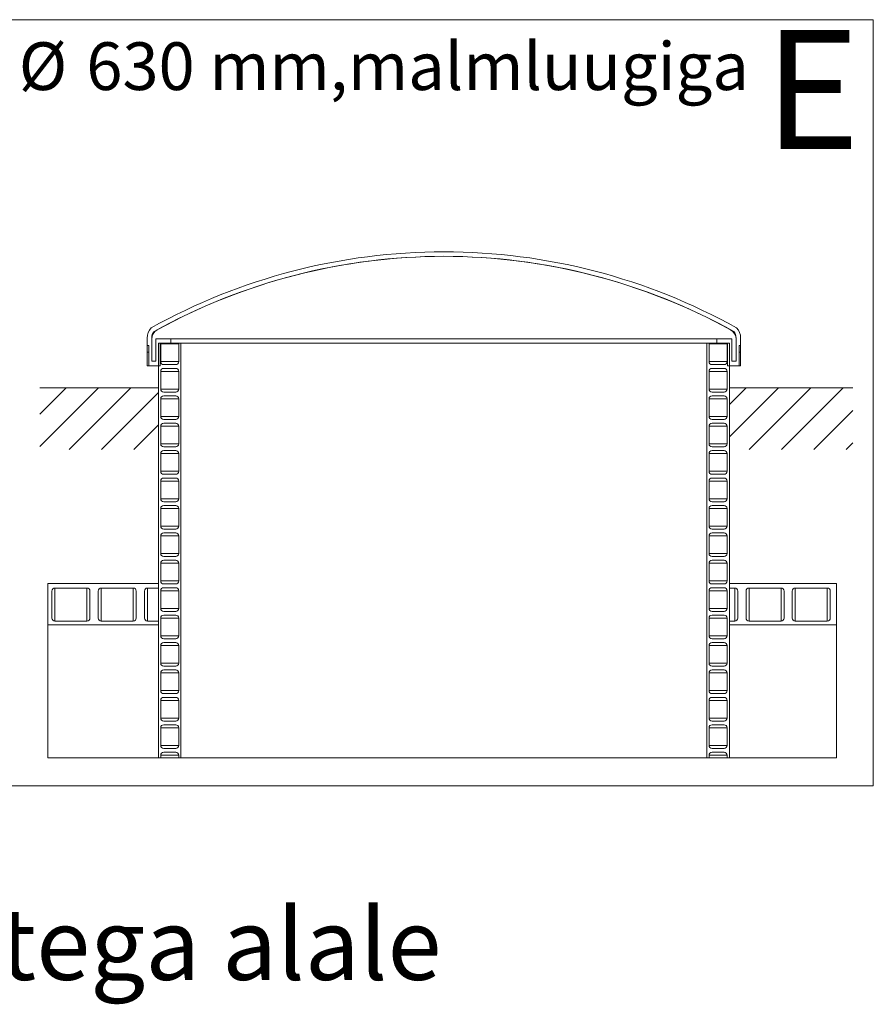
# Model space of a CAD drawing. Units: millimetres. Extents: x 250 to 96022, y -21797 to 9945.
# Drawn here: x 16335 to 17282, y 1248 to 2340 of the extents above; entities that cross this region are included whole.
import ezdxf

# ---------------------------------------------------------------- set-up
doc = ezdxf.new("R2010")
doc.units = ezdxf.units.MM
doc.header["$LTSCALE"] = 25
doc.styles.add('SLDTEXTSTYLE0', font='TXT', dxfattribs={"width": 0.605})
pattern_1 = [(45, (12910.213, -6e-14), (-17.96051, 17.96051), [])]

# ---------------------------------------------------------------- blocks, each defined once
blk = doc.blocks.new('SW_NOTE_7')
at = {"color": 0, "linetype": 'Continuous', "lineweight": 0, "attachment_point": 1, "style": 'SLDTEXTSTYLE0'}
for s, insert, char_height in [('%%c', (0, 68.2), 52.92), ('630 mm,malmluugiga', (74.9, 68.2), 52.917)]:
    blk.add_mtext(s, dxfattribs=dict(at, insert=insert, char_height=char_height))

msp = doc.modelspace()

# ---------------------------------------------------------------- hatches: boundary and pattern name
h = msp.add_hatch()
h.set_pattern_fill('ANSI31', scale=8, style=0)
h.set_pattern_definition(pattern_1)
h.paths.add_polyline_path([(16357.545, 1931.991), (16357.545, 1863.491), (16489.238, 1863.491), (16489.238, 1931.991)], flags=0)
h = msp.add_hatch()
h.set_pattern_fill('ANSI31', scale=8, style=0)
h.set_pattern_definition(pattern_1)
h.paths.add_polyline_path([(17122.571, 1931.991), (17122.571, 1863.491), (17259.64, 1863.491), (17259.64, 1931.991)], flags=0)

# ---------------------------------------------------------------- linework, layer by layer
at = {"color": 7, "linetype": 'Continuous', "lineweight": 0}
for p, q in [((14432.258, 2340.327), (17282.258, 2340.327)), ((17282.258, 2340.327), (17282.258, 1490.327)), ((16476.738, 1987.048), (16476.738, 1978.886)), ((16478.405, 1978.886), (16476.738, 1978.886)), ((16478.405, 1956.386), (16478.405, 1978.886)), ((16481.738, 1987.048), (16481.738, 1961.386)), ((16481.738, 1985.973), (16481.738, 1961.386)), ((16486.321, 1986.386), (16486.321, 1961.386)), ((16486.321, 1986.386), (16502.988, 1986.386)), ((16486.321, 1986.386), (17125.488, 1986.386)), ((16489.238, 1981.386), (16489.238, 1521.366)), ((16491.844, 1981.386), (16489.238, 1981.386)), ((16502.988, 1981.386), (16491.321, 1981.386)), ((16491.321, 1981.386), (16491.321, 1956.386)), ((16491.738, 1960.97), (16491.738, 1980.553)), ((16511.738, 1980.553), (16491.738, 1980.553)), ((16502.988, 1981.386), (16502.988, 1986.386)), ((16511.632, 1981.386), (16502.988, 1981.386)), ((16514.238, 1981.386), (16511.632, 1981.386)), ((16511.738, 1980.553), (16511.738, 1960.97)), ((16514.238, 1981.386), (16514.238, 1521.366)), ((16514.238, 1981.386), (17097.571, 1981.386)), ((17097.571, 1521.366), (17097.571, 1981.386)), ((17100.177, 1981.386), (17097.571, 1981.386)), ((17100.071, 1960.97), (17100.071, 1980.553)), ((17120.071, 1980.553), (17100.071, 1980.553)), ((17108.821, 1981.386), (17100.177, 1981.386)), ((17108.821, 1986.386), (17108.821, 1981.386)), ((17108.821, 1986.386), (17125.488, 1986.386)), ((17120.488, 1981.386), (17108.821, 1981.386)), ((17122.571, 1981.386), (17119.966, 1981.386)), ((17120.071, 1980.553), (17120.071, 1960.97)), ((17120.488, 1956.386), (17120.488, 1981.386)), ((17122.571, 1521.366), (17122.571, 1981.386)), ((17125.488, 1961.386), (17125.488, 1986.386)), ((17130.071, 1961.386), (17130.071, 1987.048)), ((17130.071, 1961.386), (17130.071, 1985.973)), ((17135.071, 1978.886), (17133.405, 1978.886)), ((17133.405, 1978.886), (17133.405, 1956.386)), ((17135.071, 1978.886), (17135.071, 1987.048)), ((16476.824, 1971.386), (16476.824, 1956.386)), ((16476.824, 1971.386), (16478.405, 1971.386)), ((17133.405, 1971.386), (17134.986, 1971.386)), ((17134.986, 1956.386), (17134.986, 1971.386)), ((16478.405, 1956.386), (16476.824, 1956.386)), ((16491.321, 1956.386), (16478.405, 1956.386)), ((16486.321, 1961.386), (16481.738, 1961.386)), ((16511.738, 1960.97), (16491.738, 1960.97)), ((16508.405, 1957.636), (16495.071, 1957.636)), ((17120.071, 1960.97), (17100.071, 1960.97)), ((17116.738, 1957.636), (17103.405, 1957.636)), ((17133.405, 1956.386), (17120.488, 1956.386)), ((17130.071, 1961.386), (17125.488, 1961.386)), ((17134.986, 1956.386), (17133.405, 1956.386)), ((16491.738, 1930.553), (16491.738, 1950.136)), ((16511.738, 1950.136), (16491.738, 1950.136)), ((16495.071, 1953.47), (16508.405, 1953.47)), ((16511.738, 1950.136), (16511.738, 1930.553)), ((17100.071, 1930.553), (17100.071, 1950.136)), ((17120.071, 1950.136), (17100.071, 1950.136)), ((17103.405, 1953.47), (17116.738, 1953.47)), ((17120.071, 1950.136), (17120.071, 1930.553)), ((16489.238, 1931.991), (16357.545, 1931.991)), ((16357.545, 1931.991), (16489.238, 1931.991)), ((16489.238, 1931.991), (16489.238, 1863.491)), ((16511.738, 1930.553), (16491.738, 1930.553)), ((16508.405, 1927.22), (16495.071, 1927.22)), ((16495.071, 1923.053), (16508.405, 1923.053)), ((17120.071, 1930.553), (17100.071, 1930.553)), ((17116.738, 1927.22), (17103.405, 1927.22)), ((17103.405, 1923.053), (17116.738, 1923.053)), ((17259.64, 1931.991), (17122.571, 1931.991)), ((17122.571, 1931.991), (17259.64, 1931.991)), ((17122.571, 1931.991), (17122.571, 1863.491)), ((16491.738, 1900.136), (16491.738, 1919.72)), ((16511.738, 1919.72), (16491.738, 1919.72)), ((16511.738, 1919.72), (16511.738, 1900.136)), ((17100.071, 1900.136), (17100.071, 1919.72)), ((17120.071, 1919.72), (17100.071, 1919.72)), ((17120.071, 1919.72), (17120.071, 1900.136)), ((16511.738, 1900.136), (16491.738, 1900.136)), ((16508.405, 1896.803), (16495.071, 1896.803)), ((16495.071, 1892.636), (16508.405, 1892.636)), ((17120.071, 1900.136), (17100.071, 1900.136)), ((17116.738, 1896.803), (17103.405, 1896.803)), ((17103.405, 1892.636), (17116.738, 1892.636)), ((16491.738, 1869.72), (16491.738, 1889.303)), ((16511.738, 1889.303), (16491.738, 1889.303)), ((16511.738, 1889.303), (16511.738, 1869.72)), ((17100.071, 1869.72), (17100.071, 1889.303)), ((17120.071, 1889.303), (17100.071, 1889.303)), ((17120.071, 1889.303), (17120.071, 1869.72)), ((16511.738, 1869.72), (16491.738, 1869.72)), ((17120.071, 1869.72), (17100.071, 1869.72)), ((16491.738, 1839.303), (16491.738, 1858.886)), ((16511.738, 1858.886), (16491.738, 1858.886)), ((16508.405, 1866.386), (16495.071, 1866.386)), ((16495.071, 1862.22), (16508.405, 1862.22)), ((16511.738, 1858.886), (16511.738, 1839.303)), ((17100.071, 1839.303), (17100.071, 1858.886)), ((17120.071, 1858.886), (17100.071, 1858.886)), ((17116.738, 1866.386), (17103.405, 1866.386)), ((17103.405, 1862.22), (17116.738, 1862.22)), ((17120.071, 1858.886), (17120.071, 1839.303)), ((16511.738, 1839.303), (16491.738, 1839.303)), ((16508.405, 1835.97), (16495.071, 1835.97)), ((17120.071, 1839.303), (17100.071, 1839.303)), ((17116.738, 1835.97), (17103.405, 1835.97)), ((16491.738, 1808.886), (16491.738, 1828.47)), ((16511.738, 1828.47), (16491.738, 1828.47)), ((16495.071, 1831.803), (16508.405, 1831.803)), ((16511.738, 1828.47), (16511.738, 1808.886)), ((17100.071, 1808.886), (17100.071, 1828.47)), ((17120.071, 1828.47), (17100.071, 1828.47)), ((17103.405, 1831.803), (17116.738, 1831.803)), ((17120.071, 1828.47), (17120.071, 1808.886)), ((16511.738, 1808.886), (16491.738, 1808.886)), ((16508.405, 1805.553), (16495.071, 1805.553)), ((17120.071, 1808.886), (17100.071, 1808.886)), ((17116.738, 1805.553), (17103.405, 1805.553)), ((16491.738, 1778.47), (16491.738, 1798.053)), ((16511.738, 1798.053), (16491.738, 1798.053)), ((16495.071, 1801.386), (16508.405, 1801.386)), ((16511.738, 1798.053), (16511.738, 1778.47)), ((17100.071, 1778.47), (17100.071, 1798.053)), ((17120.071, 1798.053), (17100.071, 1798.053)), ((17103.405, 1801.386), (17116.738, 1801.386)), ((17120.071, 1798.053), (17120.071, 1778.47)), ((16511.738, 1778.47), (16491.738, 1778.47)), ((16508.405, 1775.136), (16495.071, 1775.136)), ((16495.071, 1770.97), (16508.405, 1770.97)), ((17120.071, 1778.47), (17100.071, 1778.47)), ((17116.738, 1775.136), (17103.405, 1775.136)), ((17103.405, 1770.97), (17116.738, 1770.97)), ((16491.738, 1748.053), (16491.738, 1767.636)), ((16511.738, 1767.636), (16491.738, 1767.636)), ((16511.738, 1767.636), (16511.738, 1748.053)), ((17100.071, 1748.053), (17100.071, 1767.636)), ((17120.071, 1767.636), (17100.071, 1767.636)), ((17120.071, 1767.636), (17120.071, 1748.053)), ((16511.738, 1748.053), (16491.738, 1748.053)), ((17120.071, 1748.053), (17100.071, 1748.053)), ((16491.738, 1717.636), (16491.738, 1737.22)), ((16511.738, 1737.22), (16491.738, 1737.22)), ((16508.405, 1744.72), (16495.071, 1744.72)), ((16495.071, 1740.553), (16508.405, 1740.553)), ((16511.738, 1737.22), (16511.738, 1717.636)), ((17100.071, 1717.636), (17100.071, 1737.22)), ((17120.071, 1737.22), (17100.071, 1737.22)), ((17116.738, 1744.72), (17103.405, 1744.72)), ((17103.405, 1740.553), (17116.738, 1740.553)), ((17120.071, 1737.22), (17120.071, 1717.636)), ((16511.738, 1717.636), (16491.738, 1717.636)), ((17120.071, 1717.636), (17100.071, 1717.636)), ((16366.464, 1714.72), (16366.464, 1668.886)), ((16489.238, 1714.72), (16366.464, 1714.72)), ((16371.071, 1706.386), (16371.071, 1676.386)), ((16409.905, 1709.72), (16374.405, 1709.72)), ((16374.405, 1709.72), (16374.405, 1673.053)), ((16409.905, 1709.72), (16409.905, 1673.053)), ((16413.238, 1676.386), (16413.238, 1706.386)), ((16422.405, 1706.386), (16422.405, 1676.386)), ((16461.238, 1709.72), (16425.738, 1709.72)), ((16425.738, 1709.72), (16425.738, 1673.053)), ((16461.238, 1709.72), (16461.238, 1673.053)), ((16464.571, 1676.386), (16464.571, 1706.386)), ((16473.738, 1706.386), (16473.738, 1676.386)), ((16489.238, 1709.72), (16477.071, 1709.72)), ((16477.071, 1709.72), (16477.071, 1673.053)), ((16489.238, 1714.72), (16489.238, 1709.72)), ((16491.738, 1687.22), (16491.738, 1706.803)), ((16511.738, 1706.803), (16491.738, 1706.803)), ((16508.405, 1714.303), (16495.071, 1714.303)), ((16495.071, 1710.136), (16508.405, 1710.136)), ((16511.738, 1706.803), (16511.738, 1687.22)), ((17100.071, 1687.22), (17100.071, 1706.803)), ((17120.071, 1706.803), (17100.071, 1706.803)), ((17116.738, 1714.303), (17103.405, 1714.303)), ((17103.405, 1710.136), (17116.738, 1710.136)), ((17120.071, 1706.803), (17120.071, 1687.22)), ((17241.464, 1714.72), (17122.571, 1714.72)), ((17122.571, 1709.72), (17122.571, 1714.72)), ((17128.571, 1709.72), (17122.571, 1709.72)), ((17128.571, 1709.72), (17128.571, 1673.053)), ((17131.905, 1676.386), (17131.905, 1706.386)), ((17141.071, 1706.386), (17141.071, 1676.386)), ((17179.905, 1709.72), (17144.405, 1709.72)), ((17144.405, 1709.72), (17144.405, 1673.053)), ((17179.905, 1709.72), (17179.905, 1673.053)), ((17183.238, 1676.386), (17183.238, 1706.386)), ((17192.405, 1706.386), (17192.405, 1676.386)), ((17231.238, 1709.72), (17195.738, 1709.72)), ((17195.738, 1709.72), (17195.738, 1673.053)), ((17231.238, 1709.72), (17231.238, 1673.053)), ((17234.571, 1676.386), (17234.571, 1706.386)), ((17241.464, 1668.886), (17241.464, 1714.72)), ((16511.738, 1687.22), (16491.738, 1687.22)), ((16508.405, 1683.886), (16495.071, 1683.886)), ((17120.071, 1687.22), (17100.071, 1687.22)), ((17116.738, 1683.886), (17103.405, 1683.886)), ((16374.405, 1673.053), (16409.905, 1673.053)), ((16425.738, 1673.053), (16461.238, 1673.053)), ((16477.071, 1673.053), (16489.238, 1673.053)), ((16489.238, 1673.053), (16489.238, 1668.886)), ((16491.738, 1656.803), (16491.738, 1676.386)), ((16511.738, 1676.386), (16491.738, 1676.386)), ((16495.071, 1679.72), (16508.405, 1679.72)), ((16511.738, 1676.386), (16511.738, 1656.803)), ((17100.071, 1656.803), (17100.071, 1676.386)), ((17120.071, 1676.386), (17100.071, 1676.386)), ((17103.405, 1679.72), (17116.738, 1679.72)), ((17120.071, 1676.386), (17120.071, 1656.803)), ((17122.571, 1668.886), (17122.571, 1673.053)), ((17122.571, 1673.053), (17128.571, 1673.053)), ((17144.405, 1673.053), (17179.905, 1673.053)), ((17195.738, 1673.053), (17231.238, 1673.053)), ((16366.464, 1668.886), (16366.464, 1521.366)), ((16489.238, 1668.886), (16366.464, 1668.886)), ((17241.464, 1668.886), (17122.571, 1668.886)), ((17241.464, 1521.366), (17241.464, 1668.886)), ((16511.738, 1656.803), (16491.738, 1656.803)), ((16508.405, 1653.47), (16495.071, 1653.47)), ((17120.071, 1656.803), (17100.071, 1656.803)), ((17116.738, 1653.47), (17103.405, 1653.47)), ((16491.738, 1626.386), (16491.738, 1645.97)), ((16511.738, 1645.97), (16491.738, 1645.97)), ((16495.071, 1649.303), (16508.405, 1649.303)), ((16511.738, 1645.97), (16511.738, 1626.386)), ((17100.071, 1626.386), (17100.071, 1645.97)), ((17120.071, 1645.97), (17100.071, 1645.97)), ((17103.405, 1649.303), (17116.738, 1649.303)), ((17120.071, 1645.97), (17120.071, 1626.386)), ((16511.738, 1626.386), (16491.738, 1626.386)), ((16508.405, 1623.053), (16495.071, 1623.053)), ((16495.071, 1618.886), (16508.405, 1618.886)), ((17120.071, 1626.386), (17100.071, 1626.386)), ((17116.738, 1623.053), (17103.405, 1623.053)), ((17103.405, 1618.886), (17116.738, 1618.886)), ((16491.738, 1595.97), (16491.738, 1615.553)), ((16511.738, 1615.553), (16491.738, 1615.553)), ((16511.738, 1615.553), (16511.738, 1595.97)), ((17100.071, 1595.97), (17100.071, 1615.553)), ((17120.071, 1615.553), (17100.071, 1615.553)), ((17120.071, 1615.553), (17120.071, 1595.97)), ((16511.738, 1595.97), (16491.738, 1595.97)), ((17120.071, 1595.97), (17100.071, 1595.97)), ((16491.738, 1565.553), (16491.738, 1585.136)), ((16511.738, 1585.136), (16491.738, 1585.136)), ((16508.405, 1592.636), (16495.071, 1592.636)), ((16495.071, 1588.47), (16508.405, 1588.47)), ((16511.738, 1585.136), (16511.738, 1565.553)), ((17100.071, 1565.553), (17100.071, 1585.136)), ((17120.071, 1585.136), (17100.071, 1585.136)), ((17116.738, 1592.636), (17103.405, 1592.636)), ((17103.405, 1588.47), (17116.738, 1588.47)), ((17120.071, 1585.136), (17120.071, 1565.553)), ((16511.738, 1565.553), (16491.738, 1565.553)), ((16508.405, 1562.22), (16495.071, 1562.22)), ((17120.071, 1565.553), (17100.071, 1565.553)), ((17116.738, 1562.22), (17103.405, 1562.22)), ((16491.738, 1535.136), (16491.738, 1554.72)), ((16511.738, 1554.72), (16491.738, 1554.72)), ((16495.071, 1558.053), (16508.405, 1558.053)), ((16511.738, 1554.72), (16511.738, 1535.136)), ((17100.071, 1535.136), (17100.071, 1554.72)), ((17120.071, 1554.72), (17100.071, 1554.72)), ((17103.405, 1558.053), (17116.738, 1558.053)), ((17120.071, 1554.72), (17120.071, 1535.136)), ((16511.738, 1535.136), (16491.738, 1535.136)), ((16508.405, 1531.803), (16495.071, 1531.803)), ((17120.071, 1535.136), (17100.071, 1535.136)), ((17116.738, 1531.803), (17103.405, 1531.803)), ((16366.464, 1521.366), (16489.238, 1521.366)), ((16489.238, 1521.366), (16491.738, 1521.366)), ((16491.738, 1521.366), (16491.738, 1524.303)), ((16511.738, 1524.303), (16491.738, 1524.303)), ((16491.738, 1521.366), (16511.738, 1521.366)), ((16495.071, 1527.636), (16508.405, 1527.636)), ((16511.738, 1524.303), (16511.738, 1521.366)), ((16511.738, 1521.366), (16514.238, 1521.366)), ((16514.238, 1521.366), (17097.571, 1521.366)), ((17097.571, 1521.366), (17100.071, 1521.366)), ((17100.071, 1521.366), (17100.071, 1524.303)), ((17120.071, 1524.303), (17100.071, 1524.303)), ((17100.071, 1521.366), (17120.071, 1521.366)), ((17103.405, 1527.636), (17116.738, 1527.636)), ((17120.071, 1524.303), (17120.071, 1521.366)), ((17120.071, 1521.366), (17122.571, 1521.366)), ((17122.571, 1521.366), (17241.464, 1521.366)), ((14432.258, 1490.327), (17282.258, 1490.327))]:
    msp.add_line(p, q, dxfattribs=at)
for centre, radius, start, end in [((16805.905, 1416.118), 666.667, 90.000014, 119.153359), ((16805.905, 1416.119), 661.667, 90.000002, 119.077644), ((16806.081, 1416.118), 661.667, 90.015269, 118.75336), ((16805.905, 1416.119), 666.666, 60.846624, 89.999994), ((16805.728, 1416.118), 661.667, 61.246643, 89.984719), ((16805.905, 1416.119), 661.667, 60.922356, 89.99999), ((16493.404, 1987.048), 16.666, 137.388149, 180.000586), ((16493.404, 1985.973), 11.666, 118.7528, 180.001343), ((16493.403, 1987.048), 11.665, 140.993951, 180.003491), ((17118.405, 1985.973), 11.667, 359.99996, 61.246721), ((17118.406, 1987.048), 11.666, 359.998618, 39.005318), ((17118.404, 1987.047), 16.667, 0.00076, 42.611381), ((16495.075, 1980.552), 3.337, 165.527008, 179.988478), ((16508.413, 1980.555), 3.325, 359.971083, 14.486543), ((17103.408, 1980.552), 3.337, 165.527008, 179.988478), ((17116.734, 1980.552), 3.337, 0.011522, 14.472992), ((16495.071, 1960.97), 3.333, 180.000667, 269.998479), ((16508.405, 1960.969), 3.333, 269.995691, 0.005163), ((17103.405, 1960.97), 3.333, 180.000667, 270.000186), ((17116.738, 1960.97), 3.333, 269.999814, 359.999333), ((16495.071, 1950.136), 3.333, 90.000064, 180.00079), ((16508.405, 1950.137), 3.333, 359.99338, 90.005766), ((17103.405, 1950.136), 3.333, 89.998356, 180.00079), ((17116.738, 1950.136), 3.333, 359.99921, 90.001644), ((16495.071, 1930.553), 3.333, 180.000667, 269.998479), ((16495.071, 1919.72), 3.333, 90.001521, 179.999333), ((16508.405, 1930.553), 3.333, 269.995691, 0.005163), ((16508.405, 1919.72), 3.333, 359.994837, 90.004309), ((17103.405, 1930.553), 3.333, 180.000667, 270.000186), ((17103.405, 1919.72), 3.333, 89.999814, 179.999333), ((17116.738, 1930.553), 3.333, 269.999814, 359.999333), ((17116.738, 1919.72), 3.333, 0.000667, 90.000186), ((16495.071, 1900.136), 3.333, 180.000064, 269.999936), ((16495.071, 1889.303), 3.333, 90.000064, 179.999936), ((16508.405, 1900.136), 3.333, 269.994234, 0.005766), ((16508.405, 1889.303), 3.333, 359.994234, 90.005766), ((17103.405, 1900.136), 3.333, 180.000064, 270.001644), ((17103.405, 1889.303), 3.333, 89.998356, 179.999936), ((17116.738, 1900.136), 3.333, 269.998356, 359.999936), ((17116.738, 1889.303), 3.333, 0.000064, 90.001644), ((16495.071, 1869.72), 3.333, 180.000667, 269.998479), ((16508.405, 1869.719), 3.333, 269.995691, 0.005163), ((17103.405, 1869.72), 3.333, 180.000667, 270.000186), ((17116.738, 1869.72), 3.333, 269.999814, 359.999333), ((16495.071, 1858.886), 3.333, 90.001521, 179.999333), ((16508.405, 1858.887), 3.333, 359.994837, 90.004309), ((17103.405, 1858.886), 3.333, 89.999814, 179.999333), ((17116.738, 1858.886), 3.333, 0.000667, 90.000186), ((16495.071, 1839.303), 3.333, 180.000667, 269.998479), ((16508.405, 1839.303), 3.333, 269.995691, 0.005163), ((17103.405, 1839.303), 3.333, 180.000667, 270.000186), ((17116.738, 1839.303), 3.333, 269.999814, 359.999333), ((16495.071, 1828.47), 3.333, 90.001521, 179.999333), ((16508.405, 1828.47), 3.333, 359.994837, 90.004309), ((17103.405, 1828.47), 3.333, 89.999814, 179.999333), ((17116.738, 1828.47), 3.333, 0.000667, 90.000186), ((16495.071, 1808.886), 3.333, 180.000667, 269.998479), ((16508.405, 1808.886), 3.333, 269.995691, 0.005163), ((17103.405, 1808.886), 3.333, 180.000667, 270.000186), ((17116.738, 1808.886), 3.333, 269.999814, 359.999333), ((16495.071, 1798.053), 3.333, 90.000064, 180.00079), ((16508.405, 1798.053), 3.333, 359.99338, 90.005766), ((17103.405, 1798.053), 3.333, 89.998356, 180.00079), ((17116.738, 1798.053), 3.333, 359.99921, 90.001644), ((16495.071, 1778.47), 3.333, 180.000667, 269.998479), ((16495.071, 1767.636), 3.333, 90.001521, 179.999333), ((16508.405, 1778.469), 3.333, 269.995691, 0.005163), ((16508.405, 1767.637), 3.333, 359.994837, 90.004309), ((17103.405, 1778.47), 3.333, 180.000667, 270.000186), ((17103.405, 1767.636), 3.333, 89.999814, 179.999333), ((17116.738, 1778.47), 3.333, 269.999814, 359.999333), ((17116.738, 1767.636), 3.333, 0.000667, 90.000186), ((16495.071, 1748.053), 3.333, 179.99921, 269.999936), ((16508.405, 1748.053), 3.333, 269.994234, 0.00662), ((17103.405, 1748.053), 3.333, 179.99921, 270.001644), ((17116.738, 1748.053), 3.333, 269.998356, 0.00079), ((16495.071, 1737.22), 3.333, 90.001521, 179.999333), ((16508.405, 1737.22), 3.333, 359.994837, 90.004309), ((17103.405, 1737.22), 3.333, 89.999814, 179.999333), ((17116.738, 1737.22), 3.333, 0.000667, 90.000186), ((16495.071, 1717.636), 3.333, 180.000667, 269.998479), ((16508.405, 1717.636), 3.333, 269.995691, 0.005163), ((17103.405, 1717.636), 3.333, 180.000667, 270.000186), ((17116.738, 1717.636), 3.333, 269.999814, 359.999333), ((16374.405, 1706.386), 3.333, 90.001521, 179.999333), ((16409.905, 1706.386), 3.333, 0.000667, 89.998479), ((16425.738, 1706.386), 3.333, 90.001521, 179.999333), ((16461.238, 1706.386), 3.333, 0.000667, 89.998479), ((16477.071, 1706.386), 3.333, 90.001521, 179.999333), ((16495.071, 1706.803), 3.333, 90.001521, 179.999333), ((16508.405, 1706.803), 3.333, 359.994837, 90.004309), ((17103.405, 1706.803), 3.333, 89.999814, 179.999333), ((17116.738, 1706.803), 3.333, 0.000667, 90.000186), ((17128.571, 1706.386), 3.333, 0.000667, 89.998479), ((17144.405, 1706.386), 3.333, 90.001521, 179.999333), ((17179.905, 1706.386), 3.333, 0.000667, 89.998479), ((17195.738, 1706.386), 3.333, 90.001521, 179.999333), ((17231.238, 1706.386), 3.333, 0.000667, 90.000186), ((16495.071, 1687.22), 3.333, 180.000667, 269.998479), ((16508.405, 1687.219), 3.333, 269.995691, 0.005163), ((17103.405, 1687.22), 3.333, 180.000667, 270.000186), ((17116.738, 1687.22), 3.333, 269.999814, 359.999333), ((16374.405, 1676.386), 3.333, 180.000667, 269.998479), ((16409.905, 1676.386), 3.333, 270.001521, 359.999333), ((16425.738, 1676.386), 3.333, 180.000667, 269.998479), ((16461.238, 1676.386), 3.333, 270.001521, 359.999333), ((16477.071, 1676.386), 3.333, 180.000667, 269.998479), ((16495.071, 1676.386), 3.333, 90.001521, 179.999333), ((16508.405, 1676.387), 3.333, 359.994837, 90.004309), ((17103.405, 1676.386), 3.333, 89.999814, 179.999333), ((17116.738, 1676.386), 3.333, 0.000667, 90.000186), ((17128.571, 1676.386), 3.333, 270.001521, 359.999333), ((17144.405, 1676.386), 3.333, 180.000667, 269.998479), ((17179.905, 1676.386), 3.333, 270.001521, 359.999333), ((17195.738, 1676.386), 3.333, 180.000667, 269.998479), ((17231.238, 1676.386), 3.333, 269.999814, 359.999333), ((16495.071, 1656.803), 3.333, 179.999939, 269.999207), ((16508.405, 1656.803), 3.333, 269.994963, 0.005891), ((17103.405, 1656.803), 3.333, 179.999939, 270.000915), ((17116.738, 1656.803), 3.333, 269.999085, 0.000061), ((16495.071, 1645.97), 3.333, 90.001521, 179.999333), ((16508.405, 1645.97), 3.333, 359.994837, 90.004309), ((17103.405, 1645.97), 3.333, 89.999814, 179.999333), ((17116.738, 1645.97), 3.333, 0.000667, 90.000186), ((16495.071, 1626.386), 3.333, 180.000667, 269.998479), ((16495.071, 1615.553), 3.333, 90.000793, 180.000061), ((16508.405, 1626.386), 3.333, 269.995691, 0.005163), ((16508.405, 1615.553), 3.333, 359.994109, 90.005037), ((17103.405, 1626.386), 3.333, 180.000667, 270.000186), ((17103.405, 1615.553), 3.333, 89.999085, 180.000061), ((17116.738, 1626.386), 3.333, 269.999814, 359.999333), ((17116.738, 1615.553), 3.333, 359.999939, 90.000915), ((16495.071, 1595.97), 3.333, 180.000667, 269.998479), ((16508.405, 1595.969), 3.333, 269.995691, 0.005163), ((17103.405, 1595.97), 3.333, 180.000667, 270.000186), ((17116.738, 1595.97), 3.333, 269.999814, 359.999333), ((16495.071, 1585.136), 3.333, 90.000793, 179.999634), ((16508.405, 1585.137), 3.333, 359.994536, 90.005037), ((17103.405, 1585.136), 3.333, 89.999085, 179.999634), ((17116.738, 1585.136), 3.333, 0.000366, 90.000915), ((16495.071, 1565.553), 3.333, 180.000366, 269.999207), ((16508.405, 1565.553), 3.333, 269.994963, 0.005464), ((17103.405, 1565.553), 3.333, 180.000366, 270.000915), ((17116.738, 1565.553), 3.333, 269.999085, 359.999634), ((16495.071, 1554.72), 3.333, 90.001521, 179.999333), ((16508.405, 1554.72), 3.333, 359.994837, 90.004309), ((17103.405, 1554.72), 3.333, 89.999814, 179.999333), ((17116.738, 1554.72), 3.333, 0.000667, 90.000186), ((16495.071, 1535.136), 3.333, 179.999939, 269.999207), ((16508.405, 1535.136), 3.333, 269.994963, 0.005891), ((17103.405, 1535.136), 3.333, 179.999939, 270.000915), ((17116.738, 1535.136), 3.333, 269.999085, 0.000061), ((16495.071, 1524.303), 3.333, 90.001521, 179.999333), ((16508.405, 1524.303), 3.333, 359.994837, 90.004309), ((17103.405, 1524.303), 3.333, 89.999814, 179.999333), ((17116.738, 1524.303), 3.333, 0.000667, 90.000186)]:
    msp.add_arc(centre, radius, start, end, dxfattribs=at)
for points, knots in [([(16476.738, 1978.886), (16476.738, 1978.87), (16476.743, 1978.617), (16476.761, 1977.876), (16476.786, 1976.464), (16476.812, 1974.48), (16476.822, 1972.721), (16476.823, 1971.65), (16476.824, 1971.386)], [0, 0, 0, 0, 0.00670957, 0.10096516, 0.29653737, 0.5714533, 0.89467426, 1, 1, 1, 1]), ([(17134.986, 1971.386), (17134.988, 1972.214), (17134.991, 1973.775), (17135.015, 1975.895), (17135.042, 1977.507), (17135.061, 1978.445), (17135.07, 1978.825), (17135.071, 1978.886)], [0, 0, 0, 0, 0.3309322, 0.62457009, 0.8478615, 0.97558433, 1, 1, 1, 1])]:
    msp.add_open_spline(points, degree=3, knots=knots, dxfattribs=at)

# ---------------------------------------------------------------- block references
msp.add_blockref('SW_NOTE_7', (16334.31, 2247.014), dxfattribs=at)

# ---------------------------------------------------------------- texts
at = {"color": 30, "linetype": 'Continuous', "lineweight": 0, "insert": (17161.151, 2328.992), "char_height": 132.292, "attachment_point": 1, "style": 'SLDTEXTSTYLE0'}
msp.add_mtext('E', dxfattribs=at)
at = {"color": 7, "linetype": 'Continuous', "lineweight": 0, "insert": (15108.318, 1354.37), "char_height": 79.375, "attachment_point": 1, "style": 'SLDTEXTSTYLE0'}
msp.add_mtext('Teenindusavad kõvakattega alale', dxfattribs=at)

doc.saveas('drawing.dxf')
